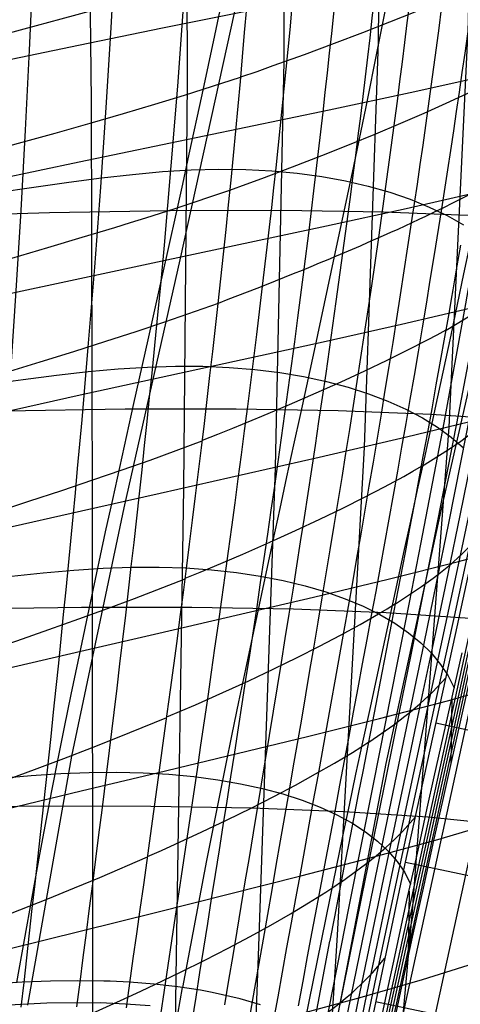
# Model space of a CAD drawing. Units: millimetres. Extents: x -316 to 2582, y -349 to 239.
# Drawn here: x 1970 to 1973, y -268 to -261 of the extents above; entities that cross this region are included whole.
import ezdxf

# ---------------------------------------------------------------- set-up
doc = ezdxf.new("R2010")
doc.units = ezdxf.units.MM
doc.header["$MEASUREMENT"] = 0
doc.layers.add('GEB-ART-NR', color=7, linetype='Continuous', lineweight=0)

# ---------------------------------------------------------------- blocks, each defined once
blk = doc.blocks.new('Block_175')
at = {"layer": 'GEB-ART-NR', "color": 9, "lineweight": 25, "true_color": 0xbebcba}
for p, q in [((1974.3527, -258.0283), (1974.3527, -258.0283)), ((1969.6307, -258.991), (1969.6307, -258.991)), ((1974.0198, -263.8752), (1974.0198, -263.8752)), ((1969.7329, -264.9006), (1969.7329, -264.9006))]:
    blk.add_line(p, q, dxfattribs=at)
for points in [[(1974.3527, -258.0283), (1973.8535, -258.1458), (1973.3109, -258.2649), (1972.7308, -258.3844), (1972.1241, -258.5046), (1970.8801, -258.7458), (1970.2547, -258.8681), (1969.6307, -258.991)], [(1973.7806, -258.1623), (1973.7029, -261.0947), (1973.5217, -264.017)], [(1973.1528, -258.2981), (1973.1032, -261.2339), (1972.9635, -264.1608)], [(1972.48, -258.4345), (1972.4527, -261.3744), (1972.3529, -264.3066)], [(1971.7787, -258.5718), (1971.7703, -261.5159), (1971.7082, -264.454)], [(1971.0636, -258.7102), (1971.0739, -261.6587), (1971.0475, -264.6027)], [(1969.6503, -259.836), (1970.268, -259.7123), (1970.8888, -259.5891), (1972.1262, -259.346), (1972.7295, -259.225), (1973.305, -259.1046), (1973.8414, -258.9848), (1974.3331, -258.8665)], [(1970.346, -258.8501), (1970.3785, -261.8028), (1970.387, -264.7519)], [(1969.6677, -260.6806), (1970.2787, -260.5562), (1970.8939, -260.432), (1972.1225, -260.1867), (1972.7211, -260.0647), (1973.2909, -259.9434), (1973.8203, -259.8228), (1974.3035, -259.7038)], [(1969.6831, -261.525), (1970.2869, -261.3996), (1970.8958, -261.2744), (1972.1133, -261.0268), (1972.706, -260.9036), (1973.2689, -260.7813), (1973.7903, -260.6598), (1974.2643, -260.5399)], [(1969.697, -262.3691), (1970.2932, -262.2428), (1970.8948, -262.1164), (1972.0988, -261.8663), (1972.6842, -261.7419), (1973.2392, -261.6184), (1973.7516, -261.4959), (1974.216, -261.3752)], [(1969.7097, -263.2131), (1970.2977, -263.0857), (1970.8913, -262.9581), (1972.0794, -262.7053), (1972.6561, -262.5795), (1973.2018, -262.4548), (1973.7045, -262.3312), (1974.1589, -262.2094)], [(1969.7215, -264.0569), (1970.3009, -263.9284), (1970.8857, -263.7996), (1972.0551, -263.5438), (1972.6219, -263.4165), (1973.1572, -263.2905), (1973.6491, -263.1658), (1974.0933, -263.0429)], [(1974.0198, -263.8752), (1973.585, -263.9996), (1973.1053, -264.1255), (1972.6587, -264.2348), (1972.0265, -264.3818), (1970.8782, -264.6408), (1970.3082, -264.7698), (1969.7329, -264.9006)]]:
    blk.add_lwpolyline(points, dxfattribs=at)
for points in [[(1974.0198, -263.8752), (1974.2059, -261.9311), (1974.317, -259.9809), (1974.3527, -258.0283)], [(1969.7329, -264.9006), (1969.7096, -262.9358), (1969.6755, -260.9657), (1969.6307, -258.991)]]:
    blk.add_open_spline(points, degree=3, dxfattribs=at)
blk = doc.blocks.new('Block_216')
at = {"layer": 'GEB-ART-NR', "color": 9, "lineweight": 25, "true_color": 0xbebcba}
for points in [[(1974.0198, -263.8752), (1973.585, -263.9996), (1973.1053, -264.1255), (1972.6587, -264.2348), (1972.0265, -264.3818), (1970.8782, -264.6408), (1970.3082, -264.7698), (1969.7329, -264.9006)], [(1972.9634, -264.1609), (1972.6961, -267.6878), (1972.3812, -271.2175)], [(1972.3529, -264.3067), (1972.1577, -267.8357), (1971.9326, -271.3675)], [(1971.708, -264.4541), (1971.5849, -267.9853), (1971.453, -271.5193)], [(1971.0474, -264.6027), (1970.9911, -268.1367), (1970.9446, -271.6734)], [(1970.3869, -264.7519), (1970.3883, -268.2896), (1970.4102, -271.83)], [(1969.7468, -265.9122), (1970.3051, -265.7817), (1970.8674, -265.6506), (1971.9866, -265.3904), (1972.5263, -265.2612), (1973.0338, -265.1333), (1973.4982, -265.0068), (1973.9192, -264.8816)], [(1969.7607, -266.9241), (1970.307, -266.7926), (1970.8556, -266.6606), (1971.942, -266.399), (1972.4638, -266.2693), (1972.9537, -266.1408), (1973.4021, -266.0135), (1973.8087, -265.8874)], [(1969.7753, -267.9362), (1970.3095, -267.8036), (1970.8434, -267.6706), (1971.8937, -267.4076), (1972.3957, -267.2772), (1972.8667, -267.1481), (1973.298, -267.0201), (1973.6901, -266.893)], [(1969.7913, -268.9486), (1970.3133, -268.8147), (1970.8319, -268.6807), (1971.8429, -268.4162), (1972.3235, -268.2853), (1972.7741, -268.1555), (1973.1878, -268.0267), (1973.5652, -267.8985)]]:
    blk.add_lwpolyline(points, dxfattribs=at)
blk = doc.blocks.new('Block_284')
at = {"layer": 'GEB-ART-NR', "color": 9, "lineweight": 25, "true_color": 0xbebcba}
for p, q in [((1973.7892, -256.8745), (1973.7892, -256.8745)), ((1971.7075, -257.5586), (1971.7075, -257.5586)), ((1973.1097, -262.4818), (1973.1097, -262.4818)), ((1971.2964, -263.2665), (1971.2964, -263.2665))]:
    blk.add_line(p, q, dxfattribs=at)
for points in [[(1973.7892, -256.8745), (1973.7094, -256.9077), (1973.6274, -256.9404), (1973.4566, -257.0048), (1973.2761, -257.0688), (1973.0853, -257.1332), (1972.8836, -257.199), (1972.6707, -257.2669), (1972.4463, -257.3372), (1972.3463, -257.3681), (1972.2107, -257.4097), (1971.9642, -257.4839), (1971.8371, -257.5213), (1971.7075, -257.5586)], [(1973.5554, -256.9682), (1973.5355, -257.2486), (1973.525, -257.3888), (1973.5142, -257.529), (1973.5031, -257.6691), (1973.4916, -257.8093), (1973.4798, -257.9495), (1973.4738, -258.0196), (1973.4677, -258.0897), (1973.4552, -258.2298), (1973.4424, -258.37), (1973.4292, -258.5102), (1973.4225, -258.5803), (1973.4157, -258.6503), (1973.4019, -258.7905), (1973.3877, -258.9307), (1973.3732, -259.0709), (1973.3584, -259.2111), (1973.3433, -259.3513), (1973.3278, -259.4915), (1973.312, -259.6317), (1973.2959, -259.772), (1973.2795, -259.9122), (1973.2627, -260.0525), (1973.2457, -260.1928), (1973.2283, -260.3331), (1973.2106, -260.4735), (1973.1926, -260.6139), (1973.1743, -260.7543), (1973.1557, -260.8947), (1973.1368, -261.0352), (1973.1176, -261.1757), (1973.0981, -261.3163), (1973.0783, -261.4569), (1973.0582, -261.5976), (1973.0378, -261.7383), (1973.0171, -261.879), (1972.9962, -262.0199), (1972.975, -262.1607), (1972.9535, -262.3017), (1972.91, -262.5823)], [(1973.3025, -257.0596), (1973.2841, -257.3408), (1973.2745, -257.4814), (1973.2645, -257.6219), (1973.2542, -257.7624), (1973.2435, -257.903), (1973.2326, -258.0435), (1973.2269, -258.1138), (1973.2212, -258.184), (1973.2096, -258.3245), (1973.1976, -258.465), (1973.1853, -258.6055), (1973.1791, -258.6757), (1973.1727, -258.746), (1973.1598, -258.8865), (1973.1465, -259.027), (1973.1329, -259.1675), (1973.119, -259.308), (1973.1047, -259.4485), (1973.0901, -259.589), (1973.0753, -259.7295), (1973.06, -259.87), (1973.0445, -260.0106), (1973.0287, -260.1511), (1973.0125, -260.2917), (1972.996, -260.4323), (1972.9793, -260.5729), (1972.9622, -260.7136), (1972.9448, -260.8542), (1972.9271, -260.9949), (1972.9091, -261.1357), (1972.8908, -261.2765), (1972.8722, -261.4173), (1972.8533, -261.5581), (1972.8341, -261.699), (1972.8147, -261.84), (1972.7949, -261.981), (1972.7749, -262.122), (1972.7546, -262.2631), (1972.7341, -262.4043), (1972.6926, -262.6837)], [(1973.0287, -257.1519), (1973.0121, -257.4337), (1973.0032, -257.5746), (1972.9941, -257.7155), (1972.9846, -257.8564), (1972.9749, -257.9972), (1972.9647, -258.1381), (1972.9596, -258.2085), (1972.9543, -258.2789), (1972.9436, -258.4198), (1972.9325, -258.5606), (1972.9211, -258.7015), (1972.9152, -258.7719), (1972.9093, -258.8423), (1972.8973, -258.9832), (1972.8849, -259.124), (1972.8722, -259.2648), (1972.8592, -259.4057), (1972.8459, -259.5466), (1972.8322, -259.6874), (1972.8182, -259.8283), (1972.8039, -259.9692), (1972.7893, -260.1101), (1972.7744, -260.2511), (1972.7592, -260.392), (1972.7436, -260.533), (1972.7278, -260.674), (1972.7116, -260.8151), (1972.6951, -260.9561), (1972.6784, -261.0972), (1972.6613, -261.2384), (1972.6439, -261.3795), (1972.6263, -261.5208), (1972.6083, -261.662), (1972.59, -261.8033), (1972.5715, -261.9447), (1972.5527, -262.0861), (1972.5336, -262.2276), (1972.5142, -262.3691), (1972.4946, -262.5107), (1972.4551, -262.7895)], [(1972.7325, -257.2474), (1972.7176, -257.5298), (1972.7096, -257.671), (1972.7013, -257.8122), (1972.6928, -257.9534), (1972.6838, -258.0947), (1972.6746, -258.2359), (1972.6699, -258.3065), (1972.6651, -258.3771), (1972.6552, -258.5183), (1972.645, -258.6595), (1972.6345, -258.8007), (1972.6292, -258.8713), (1972.6237, -258.9419), (1972.6126, -259.0831), (1972.6011, -259.2244), (1972.5894, -259.3656), (1972.5773, -259.5069), (1972.5649, -259.6481), (1972.5521, -259.7894), (1972.5391, -259.9307), (1972.5257, -260.0721), (1972.5121, -260.2134), (1972.4981, -260.3548), (1972.4838, -260.4962), (1972.4692, -260.6377), (1972.4543, -260.7791), (1972.4391, -260.9207), (1972.4236, -261.0622), (1972.4078, -261.2038), (1972.3917, -261.3454), (1972.3753, -261.4871), (1972.3586, -261.6288), (1972.3416, -261.7706), (1972.3243, -261.9124), (1972.3067, -262.0542), (1972.2889, -262.1962), (1972.2708, -262.3382), (1972.2524, -262.4802), (1972.2337, -262.6223), (1972.1963, -262.9014)], [(1972.4131, -257.3475), (1972.3999, -257.6306), (1972.3928, -257.7721), (1972.3854, -257.9137), (1972.3777, -258.0552), (1972.3697, -258.1967), (1972.3614, -258.3383), (1972.3571, -258.4091), (1972.3528, -258.4799), (1972.3438, -258.6214), (1972.3345, -258.763), (1972.325, -258.9046), (1972.3201, -258.9754), (1972.3151, -259.0462), (1972.3049, -259.1879), (1972.2944, -259.3295), (1972.2835, -259.4712), (1972.2724, -259.6128), (1972.2609, -259.7546), (1972.2492, -259.8963), (1972.2371, -260.038), (1972.2247, -260.1798), (1972.2121, -260.3216), (1972.1991, -260.4635), (1972.1858, -260.6054), (1972.1722, -260.7473), (1972.1583, -260.8892), (1972.1441, -261.0312), (1972.1296, -261.1733), (1972.1148, -261.3153), (1972.0997, -261.4575), (1972.0844, -261.5996), (1972.0687, -261.7419), (1972.0528, -261.8841), (1972.0366, -262.0265), (1972.0201, -262.1688), (1972.0033, -262.3113), (1971.9863, -262.4538), (1971.969, -262.5963), (1971.9514, -262.739), (1971.9161, -263.0193)], [(1972.0708, -257.4521), (1972.0594, -257.7358), (1972.0532, -257.8777), (1972.0467, -258.0196), (1972.0399, -258.1615), (1972.0329, -258.3034), (1972.0255, -258.4453), (1972.0217, -258.5162), (1972.0178, -258.5872), (1972.0098, -258.7291), (1972.0015, -258.8711), (1971.9928, -259.0131), (1971.9884, -259.0841), (1971.9839, -259.1551), (1971.9747, -259.2971), (1971.9652, -259.4391), (1971.9553, -259.5812), (1971.9452, -259.7233), (1971.9348, -259.8654), (1971.924, -260.0076), (1971.913, -260.1497), (1971.9017, -260.2919), (1971.89, -260.4342), (1971.8781, -260.5765), (1971.8659, -260.7188), (1971.8534, -260.8611), (1971.8405, -261.0035), (1971.8274, -261.1459), (1971.8141, -261.2884), (1971.8004, -261.4309), (1971.7864, -261.5735), (1971.7722, -261.7161), (1971.7577, -261.8588), (1971.7429, -262.0015), (1971.7279, -262.1442), (1971.7125, -262.2871), (1971.6969, -262.4299), (1971.6811, -262.5729), (1971.665, -262.7159), (1971.6486, -262.8589), (1971.6155, -263.1418)], [(1971.6767, -258.3714), (1971.8047, -258.3333), (1971.9299, -258.2952), (1972.1727, -258.2197), (1972.4048, -258.1458), (1972.6256, -258.0742), (1972.8351, -258.0051), (1973.0333, -257.9379), (1973.2207, -257.8721), (1973.398, -257.8068), (1973.5657, -257.7409), (1973.6462, -257.7074), (1973.7245, -257.6735)], [(1971.6367, -259.1845), (1971.7626, -259.1458), (1971.8858, -259.107), (1972.1247, -259.03), (1972.353, -258.9546), (1972.5702, -258.8816), (1972.776, -258.8109), (1972.9707, -258.7424), (1973.1546, -258.6752), (1973.3284, -258.6085), (1973.4928, -258.5413), (1973.5718, -258.5072), (1973.6484, -258.4727)], [(1971.5884, -259.998), (1971.7107, -259.9589), (1971.8317, -259.9194), (1972.0665, -259.8408), (1972.2909, -259.7639), (1972.5043, -259.6892), (1972.7065, -259.6169), (1972.8975, -259.5468), (1973.0778, -259.4783), (1973.248, -259.4103), (1973.409, -259.3419), (1973.4864, -259.3072), (1973.5611, -259.2724)], [(1971.5288, -260.8129), (1971.6492, -260.7731), (1971.768, -260.7328), (1971.9985, -260.6526), (1972.2188, -260.5739), (1972.4282, -260.4974), (1972.6266, -260.4234), (1972.8139, -260.3516), (1972.9905, -260.2815), (1973.1571, -260.2123), (1973.3146, -260.143), (1973.3901, -260.1079), (1973.4631, -260.0728)], [(1971.4599, -261.6292), (1971.5783, -261.5885), (1971.6948, -261.5474), (1971.9207, -261.4656), (1972.1367, -261.3851), (1972.3421, -261.3066), (1972.5366, -261.2306), (1972.7201, -261.1571), (1972.893, -261.0855), (1973.056, -261.0151), (1973.2098, -260.9449), (1973.2836, -260.9095), (1973.3547, -260.8742)], [(1971.3822, -262.447), (1971.4985, -262.4054), (1971.6125, -262.3636), (1971.8337, -262.2802), (1972.0451, -262.1978), (1972.2463, -262.1173), (1972.4368, -262.0393), (1972.6165, -261.9638), (1972.7858, -261.8906), (1972.9451, -261.819), (1973.0952, -261.7482), (1973.1672, -261.7126), (1973.2367, -261.6771)]]:
    blk.add_lwpolyline(points, dxfattribs=at)
for points in [[(1973.1097, -262.4818), (1973.4202, -260.6203), (1973.6469, -258.7495), (1973.7892, -256.8745)], [(1971.2964, -263.2665), (1971.5082, -261.3674), (1971.6453, -259.4634), (1971.7075, -257.5586)], [(1973.1097, -262.4818), (1972.6661, -262.713), (1972.0592, -262.9756), (1971.2964, -263.2665)]]:
    blk.add_open_spline(points, degree=3, dxfattribs=at)
blk = doc.blocks.new('Block_285')
at = {"layer": 'GEB-ART-NR', "color": 9, "lineweight": 25, "true_color": 0xbebcba}
for points in [[(1973.7041, -262.0988), (1973.5421, -262.9453), (1973.3693, -263.7996), (1973.1882, -264.6612), (1973.0952, -265.0947), (1973.001, -265.5301), (1972.9058, -265.9675), (1972.8099, -266.4071), (1972.6174, -267.2933), (1972.4264, -268.1886), (1972.2396, -269.0937), (1972.2395, -269.094)], [(1973.6311, -262.1574), (1973.4709, -263.006), (1973.3003, -263.8616), (1973.1216, -264.7238), (1973.0299, -265.1575), (1972.9369, -265.5932), (1972.8429, -266.0309), (1972.7483, -266.4706), (1972.5584, -267.3565), (1972.3699, -268.2514), (1972.1855, -269.1562), (1972.1854, -269.1567)], [(1973.5474, -262.2179), (1973.3893, -263.0689), (1973.2214, -263.9257), (1973.0456, -264.7887), (1972.9554, -265.2227), (1972.8639, -265.6586), (1972.7714, -266.0965), (1972.6782, -266.5362), (1972.4913, -267.4218), (1972.3057, -268.3162), (1972.1239, -269.2206), (1972.1239, -269.221)], [(1973.453, -262.2807), (1973.2978, -263.1331), (1973.1329, -263.9914), (1972.9603, -264.8557), (1972.8717, -265.2902), (1972.7819, -265.7263), (1972.6911, -266.164), (1972.5997, -266.6037), (1972.416, -267.489), (1972.2335, -268.3831), (1972.0547, -269.287), (1972.0547, -269.2871)], [(1973.3482, -262.3456), (1973.3482, -262.3461), (1973.1961, -263.2003), (1973.0346, -264.0598), (1972.8656, -264.9248), (1972.7789, -265.3595), (1972.6909, -265.7957), (1972.602, -266.2335), (1972.5123, -266.6731), (1972.3321, -267.5583), (1972.153, -268.4519), (1971.9776, -269.3552)], [(1972.2864, -269.0327), (1972.646, -267.3302), (1973.012, -265.661), (1973.3722, -263.9945), (1973.5425, -263.1718), (1973.6243, -262.7629), (1973.6643, -262.5591), (1973.7036, -262.3556)], [(1973.2336, -262.4127), (1973.2335, -262.4133), (1973.0847, -263.2695), (1972.927, -264.13), (1972.762, -264.9955), (1972.6772, -265.4303), (1972.5911, -265.8667), (1972.5041, -266.3047), (1972.4163, -266.7443), (1972.2399, -267.6293), (1972.0644, -268.5227), (1971.8924, -269.4255)], [(1972.0019, -268.4158), (1972.0361, -268.2369), (1972.0704, -268.0583), (1972.1049, -267.88), (1972.106, -267.8742), (1972.1394, -267.702), (1972.1739, -267.5244), (1972.2085, -267.347), (1972.243, -267.17), (1972.2775, -266.9933), (1972.312, -266.8169), (1972.3463, -266.6408), (1972.3806, -266.465), (1972.4148, -266.2894), (1972.4488, -266.1141), (1972.4827, -265.939), (1972.5165, -265.7642), (1972.5501, -265.5897), (1972.5835, -265.4154), (1972.6167, -265.2413), (1972.6496, -265.0674), (1972.6824, -264.8937), (1972.7149, -264.7203), (1972.7471, -264.5471), (1972.7791, -264.374), (1972.8107, -264.2012), (1972.8421, -264.0285), (1972.8576, -263.9425), (1972.8732, -263.856), (1972.904, -263.6837), (1972.9345, -263.5115), (1972.9601, -263.3658), (1972.9648, -263.3394), (1972.9828, -263.2359), (1972.9945, -263.1675), (1973.014, -263.0538), (1973.0239, -262.9959), (1973.0492, -262.8461)], [(1972.9434, -263.4605), (1973.1473, -263.338), (1973.2385, -263.2784), (1973.2813, -263.2494), (1973.3221, -263.221), (1973.3609, -263.1931), (1973.3979, -263.1653), (1973.4662, -263.1106), (1973.5749, -263.0111)], [(1972.7655, -264.4469), (1972.9617, -264.3225), (1973.0493, -264.2619), (1973.0904, -264.2323), (1973.1297, -264.2031), (1973.1671, -264.1744), (1973.2026, -264.146), (1973.2683, -264.0902), (1973.3736, -263.9881)], [(1972.5788, -265.4396), (1972.767, -265.3141), (1972.8508, -265.2531), (1972.8902, -265.2231), (1972.9278, -265.1934), (1972.9636, -265.1641), (1972.9977, -265.1352), (1973.0605, -265.0789), (1973.162, -264.9748)], [(1972.3855, -266.4398), (1972.5658, -266.3137), (1972.6459, -266.2524), (1972.6835, -266.2223), (1972.7193, -266.1926), (1972.7534, -266.1632), (1972.7859, -266.1342), (1972.846, -266.0774), (1972.9436, -265.972)], [(1972.1885, -267.4488), (1972.3611, -267.3226), (1972.4377, -267.2615), (1972.4735, -267.2314), (1972.5076, -267.2018), (1972.5401, -267.1726), (1972.5711, -267.1437), (1972.6283, -267.087), (1972.7221, -266.9807)], [(1971.9918, -268.4682), (1972.1569, -268.3423), (1972.2299, -268.2815), (1972.264, -268.2517), (1972.2966, -268.2222), (1972.3275, -268.1931), (1972.357, -268.1645), (1972.4114, -268.1083), (1972.5016, -268.0013)]]:
    blk.add_lwpolyline(points, dxfattribs=at)
blk = doc.blocks.new('Block_286')
at = {"layer": 'GEB-ART-NR', "color": 9, "lineweight": 25, "true_color": 0xbebcba}
for p, q in [((1974.418, -266.6375), (1972.8708, -266.303)), ((1974.1944, -267.6404), (1972.6506, -267.3089)), ((1973.9759, -268.6411), (1972.4345, -268.3184))]:
    blk.add_line(p, q, dxfattribs=at)
for points in [[(1972.2864, -269.0327), (1972.646, -267.3302), (1973.012, -265.661), (1973.3722, -263.9945), (1973.5425, -263.1718), (1973.6243, -262.7629), (1973.6643, -262.5591), (1973.7036, -262.3556)], [(1972.424, -269.3687), (1973.1912, -265.8473), (1973.5752, -264.1078), (1973.9282, -262.3967)], [(1972.6478, -269.4136), (1973.4144, -265.8954), (1973.7988, -264.1537), (1974.1527, -262.4379)]]:
    blk.add_lwpolyline(points, dxfattribs=at)
blk = doc.blocks.new('Block_321')
at = {"layer": 'GEB-ART-NR', "color": 9, "lineweight": 25, "true_color": 0xbebcba}
for p, q in [((1971.7075, -257.5586), (1971.7075, -257.5586)), ((1967.2668, -258.6421), (1967.2668, -258.6421)), ((1971.2964, -263.2665), (1971.2964, -263.2665)), ((1967.2361, -264.5323), (1967.2361, -264.5323))]:
    blk.add_line(p, q, dxfattribs=at)
for points in [[(1971.7075, -257.5586), (1971.5411, -257.605), (1971.5029, -257.6154), (1971.2927, -257.6712), (1971.2653, -257.6783), (1971.0403, -257.7354), (1971.0318, -257.7375), (1970.9113, -257.7674), (1970.8078, -257.7926), (1970.788, -257.7975), (1970.5324, -257.8587), (1970.2655, -257.9217), (1969.9883, -257.9866), (1969.7015, -258.0535), (1969.5558, -258.0875), (1969.4081, -258.1221), (1969.2775, -258.1528), (1969.1078, -258.1928), (1968.8762, -258.2478), (1968.8021, -258.2654), (1968.6514, -258.3015), (1968.4921, -258.34), (1968.4678, -258.3459), (1968.1818, -258.4156), (1968.1508, -258.4233), (1967.9927, -258.4622), (1967.9039, -258.4842), (1967.8721, -258.492), (1967.8419, -258.4995), (1967.8354, -258.5011), (1967.5573, -258.5701), (1967.5239, -258.5784), (1967.2668, -258.6421)], [(1971.2014, -257.6947), (1971.1864, -258.2652), (1971.1668, -258.8359), (1971.1428, -259.4071), (1971.1142, -259.9786), (1971.0812, -260.5507), (1971.0438, -261.1234), (1971.002, -261.6968), (1970.956, -262.2711), (1970.9059, -262.8462), (1970.8794, -263.1341), (1970.8519, -263.4223)], [(1970.6472, -257.8314), (1970.6364, -258.4038), (1970.6215, -258.9766), (1970.6024, -259.5499), (1970.5792, -260.1238), (1970.5518, -260.6983), (1970.5204, -261.2735), (1970.4851, -261.8496), (1970.4458, -262.4265), (1970.4028, -263.0045), (1970.38, -263.2939), (1970.3562, -263.5836)], [(1970.0346, -257.9758), (1970.0266, -258.5506), (1970.0149, -259.126), (1969.9996, -259.7021), (1969.9807, -260.2788), (1969.9583, -260.8563), (1969.9324, -261.4346), (1969.9032, -262.0139), (1969.8706, -262.5942), (1969.8349, -263.1756), (1969.816, -263.4667), (1969.7963, -263.7581)], [(1969.3722, -258.1306), (1969.3658, -258.7082), (1969.3565, -259.2865), (1969.3442, -259.8655), (1969.329, -260.4454), (1969.3111, -261.0261), (1969.2903, -261.6078), (1969.267, -262.1905), (1969.2412, -262.7743), (1969.213, -263.3592), (1969.198, -263.6521), (1969.1826, -263.9454)], [(1968.6744, -258.296), (1968.6696, -258.8765), (1968.6625, -259.4577), (1968.6531, -260.0398), (1968.6416, -260.6227), (1968.628, -261.2066), (1968.6124, -261.7915), (1968.5951, -262.3774), (1968.5761, -262.9644), (1968.5555, -263.5526), (1968.5448, -263.8471), (1968.5337, -264.142)], [(1967.2683, -259.4783), (1967.8687, -259.3257), (1968.1765, -259.2478), (1968.4859, -259.1702), (1968.7941, -259.0941), (1969.0987, -259.0197), (1969.398, -258.9473), (1969.5452, -258.9118), (1969.6903, -258.8768), (1969.9759, -258.8082), (1970.2516, -258.7417), (1970.5167, -258.6771), (1970.77, -258.6145), (1970.892, -258.5837), (1971.0112, -258.5533), (1971.2416, -258.4929), (1971.6771, -258.3712)], [(1967.9626, -258.4697), (1967.9602, -259.0528), (1967.956, -259.6367), (1967.9502, -260.2215), (1967.9428, -260.8071), (1967.9341, -261.3937), (1967.9241, -261.9812), (1967.913, -262.5697), (1967.901, -263.1593), (1967.8881, -263.7499), (1967.8815, -264.0456), (1967.8747, -264.3416)], [(1967.2671, -260.3162), (1967.8619, -260.1611), (1968.1674, -260.0816), (1968.4748, -260.0024), (1968.7811, -259.9244), (1969.0841, -259.8482), (1969.3818, -259.7738), (1969.5281, -259.7374), (1969.6725, -259.7016), (1969.9562, -259.6311), (1970.2299, -259.5628), (1970.4926, -259.4966), (1970.7433, -259.4324), (1970.8639, -259.401), (1970.9815, -259.3699), (1971.2086, -259.3083), (1971.6368, -259.1844)], [(1967.2638, -261.1557), (1967.8522, -260.9982), (1968.1548, -260.9172), (1968.4595, -260.8363), (1968.7634, -260.7565), (1969.0641, -260.6784), (1969.3596, -260.602), (1969.5048, -260.5646), (1969.6479, -260.5278), (1969.9292, -260.4554), (1970.2004, -260.3852), (1970.4604, -260.3172), (1970.708, -260.2514), (1970.8269, -260.2192), (1970.9428, -260.1875), (1971.1663, -260.1245), (1971.5868, -259.9984)], [(1967.2586, -261.997), (1967.8398, -261.8373), (1968.139, -261.7548), (1968.4405, -261.6722), (1968.7414, -261.5906), (1969.039, -261.5105), (1969.3315, -261.4321), (1969.4753, -261.3937), (1969.617, -261.3558), (1969.8953, -261.2813), (1970.1633, -261.2091), (1970.4199, -261.1393), (1970.6641, -261.0717), (1970.7812, -261.0387), (1970.8952, -261.0062), (1971.1149, -260.9419), (1971.5273, -260.8134)], [(1967.2519, -262.8402), (1967.8252, -262.6783), (1968.1205, -262.5944), (1968.4181, -262.5102), (1968.7152, -262.4268), (1969.0092, -262.3446), (1969.298, -262.2642), (1969.4399, -262.2247), (1969.5798, -262.1857), (1969.8544, -262.1091), (1970.1187, -262.0349), (1970.3715, -261.963), (1970.6118, -261.8936), (1970.7269, -261.8598), (1970.8389, -261.8264), (1971.0545, -261.7606), (1971.4588, -261.6295)], [(1967.2443, -263.6853), (1967.8089, -263.5215), (1968.0997, -263.4363), (1968.3928, -263.3505), (1968.6854, -263.2652), (1968.9749, -263.1811), (1969.2594, -263.0985), (1969.3991, -263.0579), (1969.5368, -263.0179), (1969.807, -262.939), (1970.0669, -262.8626), (1970.3154, -262.7887), (1970.5514, -262.7173), (1970.6644, -262.6825), (1970.7742, -262.6483), (1970.9855, -262.581), (1971.3816, -262.4472)], [(1971.2964, -263.2665), (1970.9084, -263.4033), (1970.7015, -263.4723), (1970.4833, -263.5431), (1970.2521, -263.6165), (1970.0085, -263.6926), (1969.7901, -263.76), (1969.7535, -263.7713), (1969.4884, -263.8524), (1969.216, -263.9352), (1968.9367, -264.0199), (1968.6524, -264.106), (1968.365, -264.1931), (1968.0771, -264.2804), (1967.8617, -264.3455), (1967.7913, -264.3668), (1967.2361, -264.5323)]]:
    blk.add_lwpolyline(points, dxfattribs=at)
for points in [[(1971.2964, -263.2665), (1971.5082, -261.3674), (1971.6453, -259.4634), (1971.7075, -257.5586)], [(1967.2361, -264.5323), (1967.2592, -262.5719), (1967.2695, -260.6084), (1967.2668, -258.6421)]]:
    blk.add_open_spline(points, degree=3, dxfattribs=at)
blk = doc.blocks.new('Block_322')
at = {"layer": 'GEB-ART-NR', "color": 9, "lineweight": 25, "true_color": 0xbebcba}
blk.add_line((1971.2964, -263.2665), (1971.2964, -263.2665), dxfattribs=at)
for points in [[(1972.0019, -268.4158), (1972.0361, -268.2369), (1972.0704, -268.0583), (1972.1049, -267.88), (1972.106, -267.8742), (1972.1394, -267.702), (1972.1739, -267.5244), (1972.2085, -267.347), (1972.243, -267.17), (1972.2775, -266.9933), (1972.312, -266.8169), (1972.3463, -266.6408), (1972.3806, -266.465), (1972.4148, -266.2894), (1972.4488, -266.1141), (1972.4827, -265.939), (1972.5165, -265.7642), (1972.5501, -265.5897), (1972.5835, -265.4154), (1972.6167, -265.2413), (1972.6496, -265.0674), (1972.6824, -264.8937), (1972.7149, -264.7203), (1972.7471, -264.5471), (1972.7791, -264.374), (1972.8107, -264.2012), (1972.8421, -264.0285), (1972.8576, -263.9425), (1972.8732, -263.856), (1972.904, -263.6837), (1972.9345, -263.5115), (1972.9601, -263.3658), (1972.9648, -263.3394), (1972.9828, -263.2359), (1972.9945, -263.1675), (1973.014, -263.0538), (1973.0239, -262.9959), (1973.0492, -262.8461)], [(1972.9099, -262.5825), (1972.8551, -262.9273), (1972.8272, -263.0993), (1972.7989, -263.2714), (1972.7703, -263.4437), (1972.7413, -263.616), (1972.7121, -263.7886), (1972.6824, -263.9613), (1972.6525, -264.1341), (1972.6223, -264.3071), (1972.5918, -264.4803), (1972.561, -264.6537), (1972.5299, -264.8272), (1972.4986, -265.0009), (1972.467, -265.1749), (1972.4352, -265.349), (1972.4032, -265.5233), (1972.371, -265.6979), (1972.3385, -265.8727), (1972.306, -266.0477), (1972.2732, -266.2229), (1972.2404, -266.3984), (1972.2074, -266.5742), (1972.1743, -266.7502), (1972.1411, -266.9264), (1972.1078, -267.103), (1972.0745, -267.2798), (1972.0411, -267.4569), (1972.0077, -267.6344), (1971.9743, -267.8121), (1971.9409, -267.9902), (1971.9076, -268.1686), (1971.8743, -268.3473)], [(1972.6925, -262.6844), (1972.6396, -263.0314), (1972.6128, -263.2038), (1972.5857, -263.3764), (1972.5582, -263.5491), (1972.5303, -263.7219), (1972.5022, -263.8948), (1972.4737, -264.0679), (1972.4449, -264.2412), (1972.4158, -264.4146), (1972.3865, -264.5881), (1972.3568, -264.7619), (1972.3269, -264.9358), (1972.2968, -265.1099), (1972.2664, -265.2841), (1972.2358, -265.4586), (1972.2049, -265.6332), (1972.1739, -265.8081), (1972.1427, -265.9832), (1972.1113, -266.1584), (1972.0798, -266.334), (1972.0481, -266.5097), (1972.0163, -266.6857), (1971.9844, -266.8619), (1971.9524, -267.0384), (1971.9203, -267.2152), (1971.8882, -267.3922), (1971.856, -267.5696), (1971.8238, -267.7472), (1971.7916, -267.9251), (1971.7595, -268.1033), (1971.7273, -268.2818), (1971.6952, -268.4607)], [(1972.455, -262.7907), (1972.4043, -263.1394), (1972.3786, -263.3123), (1972.3526, -263.4852), (1972.3263, -263.6583), (1972.2996, -263.8316), (1972.2727, -264.0049), (1972.2454, -264.1784), (1972.2178, -264.352), (1972.1899, -264.5258), (1972.1618, -264.6997), (1972.1334, -264.8738), (1972.1047, -265.048), (1972.0758, -265.2224), (1972.0467, -265.397), (1972.0173, -265.5718), (1971.9877, -265.7467), (1971.958, -265.9219), (1971.928, -266.0972), (1971.8979, -266.2728), (1971.8676, -266.4486), (1971.8372, -266.6246), (1971.8067, -266.8008), (1971.7761, -266.9773), (1971.7454, -267.154), (1971.7146, -267.3309), (1971.6837, -267.5082), (1971.6528, -267.6857), (1971.6219, -267.8634), (1971.591, -268.0415), (1971.5601, -268.2199), (1971.5292, -268.3985)], [(1972.1961, -262.9031), (1972.1479, -263.2527), (1972.1235, -263.4259), (1972.0988, -263.5992), (1972.0738, -263.7727), (1972.0484, -263.9462), (1972.0228, -264.1199), (1971.9968, -264.2936), (1971.9705, -264.4676), (1971.944, -264.6416), (1971.9172, -264.8158), (1971.8901, -264.9902), (1971.8628, -265.1647), (1971.8352, -265.3394), (1971.8074, -265.5142), (1971.7794, -265.6892), (1971.7512, -265.8644), (1971.7228, -266.0398), (1971.6942, -266.2154), (1971.6654, -266.3912), (1971.6365, -266.5672), (1971.6075, -266.7434), (1971.5783, -266.9198), (1971.549, -267.0964), (1971.5197, -267.2733), (1971.4902, -267.4504), (1971.4608, -267.6278), (1971.4312, -267.8055), (1971.4017, -267.9833), (1971.3721, -268.1615), (1971.3425, -268.34)], [(1971.916, -263.0211), (1971.8706, -263.3709), (1971.8477, -263.5444), (1971.8244, -263.7179), (1971.8007, -263.8915), (1971.7768, -264.0653), (1971.7526, -264.2392), (1971.728, -264.4132), (1971.7032, -264.5874), (1971.6781, -264.7617), (1971.6527, -264.9361), (1971.6271, -265.1107), (1971.6012, -265.2854), (1971.5751, -265.4603), (1971.5487, -265.6353), (1971.5222, -265.8105), (1971.4954, -265.9859), (1971.4685, -266.1615), (1971.4413, -266.3373), (1971.414, -266.5132), (1971.3866, -266.6894), (1971.359, -266.8657), (1971.3313, -267.0423), (1971.3034, -267.2191), (1971.2755, -267.3961), (1971.2475, -267.5733), (1971.2194, -267.7508), (1971.1913, -267.9286), (1971.1632, -268.1066), (1971.135, -268.2848), (1971.1069, -268.4633)], [(1971.6155, -263.1431), (1971.5733, -263.4922), (1971.5519, -263.6658), (1971.5301, -263.8396), (1971.5081, -264.0134), (1971.4856, -264.1874), (1971.4629, -264.3615), (1971.4399, -264.5357), (1971.4166, -264.7101), (1971.3931, -264.8846), (1971.3692, -265.0592), (1971.3451, -265.234), (1971.3208, -265.4089), (1971.2962, -265.584), (1971.2714, -265.7592), (1971.2463, -265.9346), (1971.2211, -266.1102), (1971.1957, -266.2859), (1971.17, -266.4619), (1971.1443, -266.638), (1971.1183, -266.8143), (1971.0922, -266.9908), (1971.066, -267.1675), (1971.0397, -267.3445), (1971.0133, -267.5216), (1970.9868, -267.699), (1970.9602, -267.8766), (1970.9335, -268.0545), (1970.9069, -268.2326), (1970.8802, -268.4109)], [(1970.6335, -268.3609), (1970.6586, -268.1827), (1970.6838, -268.0046), (1970.7088, -267.8268), (1970.7338, -267.6493), (1970.7587, -267.4719), (1970.7834, -267.2948), (1970.8081, -267.1178), (1970.8326, -266.9411), (1970.857, -266.7646), (1970.8812, -266.5882), (1970.9053, -266.412), (1970.9291, -266.236), (1970.9528, -266.0602), (1970.9763, -265.8845), (1970.9995, -265.709), (1971.0225, -265.5337), (1971.0453, -265.3585), (1971.0678, -265.1835), (1971.0901, -265.0086), (1971.1121, -264.8338), (1971.1338, -264.6592), (1971.1552, -264.4847), (1971.1763, -264.3103), (1971.1971, -264.136), (1971.2176, -263.9619), (1971.2378, -263.7879), (1971.2577, -263.614), (1971.2964, -263.2665)], [(1971.1829, -264.2551), (1971.2935, -264.2121), (1971.4019, -264.1691), (1971.6119, -264.0832), (1971.8127, -263.9981), (1972.0038, -263.9146), (1972.185, -263.8333), (1972.356, -263.7543), (1972.517, -263.6778), (1972.6683, -263.6034), (1972.8104, -263.5301), (1972.8783, -263.4935), (1972.9441, -263.457)], [(1971.0588, -265.254), (1971.1662, -265.2103), (1971.2713, -265.1668), (1971.4751, -265.08), (1971.6698, -264.9942), (1971.8552, -264.9098), (1972.0309, -264.8274), (1972.1969, -264.7471), (1972.3531, -264.6691), (1972.4997, -264.593), (1972.6373, -264.5182), (1972.7029, -264.4809), (1972.7662, -264.4438)], [(1970.9262, -266.2577), (1971.0304, -266.2134), (1971.1324, -266.1693), (1971.33, -266.0817), (1971.5186, -265.9951), (1971.6982, -265.91), (1971.8684, -265.8266), (1972.0291, -265.7452), (1972.1803, -265.6659), (1972.3222, -265.5884), (1972.4551, -265.5122), (1972.5184, -265.4744), (1972.5794, -265.4368)], [(1970.7873, -267.267), (1970.8884, -267.2222), (1970.9873, -267.1777), (1971.1786, -267.0893), (1971.3613, -267.0021), (1971.535, -266.9162), (1971.6997, -266.8321), (1971.855, -266.7497), (1972.0012, -266.6693), (1972.1383, -266.5907), (1972.2665, -266.5136), (1972.3274, -266.4753), (1972.386, -266.4374)], [(1970.6445, -268.2829), (1970.7424, -268.2377), (1970.8382, -268.1928), (1971.0236, -268.1039), (1971.2003, -268.0162), (1971.3683, -267.9299), (1971.5274, -267.8451), (1971.6774, -267.7621), (1971.8185, -267.6809), (1971.9507, -267.6014), (1972.0742, -267.5235), (1972.1328, -267.4849), (1972.189, -267.4468)]]:
    blk.add_lwpolyline(points, dxfattribs=at)
blk.add_open_spline([(1973.1097, -262.4818), (1972.6661, -262.713), (1972.0592, -262.9756), (1971.2964, -263.2665)], degree=3, dxfattribs=at)
blk = doc.blocks.new('Block_364')
at = {"layer": 'GEB-ART-NR', "color": 9, "lineweight": 25, "true_color": 0xbebcba}
blk.add_line((1971.2964, -263.2665), (1971.2964, -263.2665), dxfattribs=at)
for points in [[(1971.2964, -263.2665), (1970.9084, -263.4033), (1970.7015, -263.4723), (1970.4833, -263.5431), (1970.2521, -263.6165), (1970.0085, -263.6926), (1969.7901, -263.76), (1969.7535, -263.7713), (1969.4884, -263.8524), (1969.216, -263.9352), (1968.9367, -264.0199), (1968.6524, -264.106), (1968.365, -264.1931), (1968.0771, -264.2804), (1967.8617, -264.3455), (1967.7913, -264.3668), (1967.2361, -264.5323)], [(1970.6335, -268.3609), (1970.6586, -268.1827), (1970.6838, -268.0046), (1970.7088, -267.8268), (1970.7338, -267.6493), (1970.7587, -267.4719), (1970.7834, -267.2948), (1970.8081, -267.1178), (1970.8326, -266.9411), (1970.857, -266.7646), (1970.8812, -266.5882), (1970.9053, -266.412), (1970.9291, -266.236), (1970.9528, -266.0602), (1970.9763, -265.8845), (1970.9995, -265.709), (1971.0225, -265.5337), (1971.0453, -265.3585), (1971.0678, -265.1835), (1971.0901, -265.0086), (1971.1121, -264.8338), (1971.1338, -264.6592), (1971.1552, -264.4847), (1971.1763, -264.3103), (1971.1971, -264.136), (1971.2176, -263.9619), (1971.2378, -263.7879), (1971.2577, -263.614), (1971.2964, -263.2665)], [(1970.8516, -263.4224), (1970.8172, -263.7711), (1970.7995, -263.9455), (1970.7814, -264.1202), (1970.7631, -264.2949), (1970.7444, -264.4697), (1970.7254, -264.6446), (1970.7062, -264.8197), (1970.6866, -264.995), (1970.6668, -265.1703), (1970.6467, -265.3457), (1970.6263, -265.5214), (1970.6057, -265.6972), (1970.5849, -265.8731), (1970.5639, -266.0491), (1970.5426, -266.2254), (1970.4554, -266.9319), (1970.4332, -267.109), (1970.4109, -267.2862), (1970.3884, -267.4636), (1970.3658, -267.6413), (1970.343, -267.8192), (1970.3202, -267.9972), (1970.2973, -268.1754), (1970.2743, -268.3539)], [(1970.356, -263.5837), (1970.3262, -263.9338), (1970.3108, -264.1091), (1970.2952, -264.2844), (1970.2792, -264.4599), (1970.263, -264.6355), (1970.2465, -264.8112), (1970.2297, -264.987), (1970.2127, -265.163), (1970.1954, -265.3391), (1970.1778, -265.5154), (1970.1601, -265.6918), (1970.1421, -265.8682), (1970.1238, -266.0449), (1970.1054, -266.2218), (1970.0868, -266.3987), (1970.0105, -267.1082), (1969.991, -267.286), (1969.9714, -267.464), (1969.9516, -267.6421), (1969.9318, -267.8204), (1969.9119, -267.9989), (1969.8918, -268.1777), (1969.8716, -268.3566)], [(1967.2262, -265.551), (1967.7693, -265.3841), (1968.0482, -265.2968), (1968.3291, -265.2083), (1968.6093, -265.1199), (1968.8863, -265.0322), (1969.1583, -264.9457), (1969.4235, -264.861), (1969.6815, -264.7779), (1969.9296, -264.6972), (1970.1666, -264.619), (1970.3915, -264.5436), (1970.6037, -264.4709), (1970.8049, -264.4002), (1971.1823, -264.2605)], [(1967.2169, -266.5725), (1967.747, -266.4047), (1968.0185, -266.3167), (1968.2914, -266.2273), (1968.5633, -266.1377), (1968.8319, -266.0485), (1969.0956, -265.9603), (1969.3524, -265.8737), (1969.6024, -265.7886), (1969.8427, -265.7058), (1970.0723, -265.6256), (1970.2903, -265.5481), (1970.4963, -265.4735), (1970.6916, -265.401), (1971.0582, -265.2585)], [(1967.2089, -267.5968), (1967.7254, -267.4285), (1967.9888, -267.3401), (1968.2529, -267.25), (1968.5156, -267.1594), (1968.7748, -267.0689), (1969.029, -266.9791), (1969.2765, -266.8908), (1969.5174, -266.8038), (1969.7491, -266.719), (1969.9707, -266.6367), (1970.1813, -266.5573), (1970.3806, -266.4808), (1970.5699, -266.4065), (1970.9257, -266.2612)], [(1967.2032, -268.6239), (1967.7056, -268.4556), (1967.9602, -268.3671), (1968.2148, -268.2766), (1968.4673, -268.1853), (1968.7162, -268.0937), (1968.9599, -268.0027), (1969.1972, -267.9127), (1969.4281, -267.8239), (1969.6504, -267.7373), (1969.8634, -267.6532), (1970.0663, -267.5717), (1970.2587, -267.4933), (1970.4419, -267.4174), (1970.787, -267.2696)], [(1967.2003, -269.6536), (1967.6882, -269.4858), (1967.9337, -269.3975), (1968.1782, -269.3071), (1968.42, -269.2153), (1968.6577, -269.1231), (1968.8901, -269.031), (1969.1163, -268.9398), (1969.3366, -268.8496), (1969.5489, -268.7613), (1969.7527, -268.6753), (1969.9474, -268.5922), (1970.1327, -268.5122), (1970.3098, -268.4348), (1970.6443, -268.2846)]]:
    blk.add_lwpolyline(points, dxfattribs=at)
blk = doc.blocks.new('Block_977')
at = {"layer": 'GEB-ART-NR', "color": 9, "lineweight": 25, "true_color": 0xbebcba}
for p, q in [((1972.986, -266.1247), (1972.9782, -266.5955)), ((1972.6761, -267.5179), (1972.6702, -267.9859))]:
    blk.add_line(p, q, dxfattribs=at)
for points in [[(1971.3585, -260.9034), (1971.2698, -261.3299), (1971.1788, -261.7582), (1971.0856, -262.1886), (1971.0382, -262.4047), (1970.9902, -262.6215), (1970.94, -262.8479), (1970.8895, -263.075), (1970.7879, -263.5313), (1970.6859, -263.9903), (1970.6347, -264.221), (1970.5835, -264.4524), (1970.5324, -264.6846), (1970.4816, -264.9176), (1970.381, -265.3861), (1970.2818, -265.8575), (1970.233, -266.0944), (1970.1846, -266.3319), (1970.1387, -266.5609), (1970.0935, -266.7908), (1970.0054, -267.2522), (1969.8393, -268.1789)], [(1972.5326, -260.9969), (1972.4491, -261.4206), (1972.363, -261.8461), (1972.2746, -262.2736), (1972.2295, -262.4882), (1972.1839, -262.7035), (1972.136, -262.9282), (1972.0877, -263.1536), (1971.99, -263.6064), (1971.8913, -264.0619), (1971.8416, -264.2907), (1971.7918, -264.5201), (1971.7419, -264.7502), (1971.692, -264.9812), (1971.5924, -265.4455), (1971.4935, -265.9128), (1971.4445, -266.1475), (1971.3957, -266.3828), (1971.3492, -266.6096), (1971.3031, -266.8373), (1971.2123, -267.2946), (1971.038, -268.2135)], [(1971.4151, -261.1556), (1971.0206, -262.9523), (1970.6153, -264.7453), (1970.2363, -266.5404), (1969.9187, -268.3412)], [(1973.7021, -261.204), (1973.308, -263.0027), (1972.8991, -264.7976), (1972.5075, -266.5938), (1972.164, -268.3946)], [(1973.4079, -261.3663), (1973.3275, -261.7852), (1973.2443, -262.2056), (1973.1586, -262.6277), (1973.1149, -262.8396), (1973.0707, -263.0522), (1973.0241, -263.274), (1972.977, -263.4962), (1972.8815, -263.9421), (1972.7845, -264.3904), (1972.7356, -264.6156), (1972.6864, -264.8415), (1972.6371, -265.0681), (1972.5877, -265.2952), (1972.4884, -265.7511), (1972.3892, -266.2097), (1972.3397, -266.4403), (1972.2903, -266.6718), (1972.243, -266.8949), (1972.196, -267.1185), (1972.1027, -267.5672), (1971.921, -268.4701)], [(1972.446, -268.5857), (1972.5235, -268.2202), (1972.5655, -268.0245), (1972.6613, -267.5832), (1972.7095, -267.3636), (1972.7577, -267.1447), (1972.808, -266.9177), (1972.8584, -266.6915), (1972.9589, -266.2412), (1973.0591, -265.7938)], [(1973.8766, -262.0391), (1973.1403, -265.5229), (1972.3772, -269.0066)], [(1973.8763, -262.1375), (1973.1387, -265.6175), (1972.3767, -269.1002)], [(1973.8759, -262.2359), (1973.137, -265.7122), (1972.3762, -269.1938)], [(1969.6961, -262.4644), (1969.9651, -262.4253), (1970.2171, -262.3899), (1970.4541, -262.359), (1970.6788, -262.3335), (1970.8938, -262.314), (1971.1012, -262.3013), (1971.3017, -262.2959), (1971.496, -262.2979), (1971.685, -262.3074), (1971.8687, -262.3245), (1972.0463, -262.3489), (1972.2173, -262.3804), (1972.381, -262.4184), (1972.5367, -262.4629), (1972.6839, -262.5134), (1972.822, -262.5697), (1972.9506, -262.6313), (1973.0692, -262.6979)], [(1973.8755, -262.3343), (1973.1354, -265.8069), (1972.3757, -269.2874)], [(1973.8751, -262.4322), (1973.8067, -262.7786), (1973.7423, -263.0983), (1973.6818, -263.3928), (1973.6251, -263.6636), (1973.5722, -263.9122), (1973.5231, -264.1399), (1973.4361, -264.5391), (1973.3652, -264.8619), (1973.3049, -265.1343), (1973.2533, -265.3666), (1973.2081, -265.5692), (1973.128, -265.9271), (1973.0552, -266.2504), (1973.0141, -266.4326), (1972.9678, -266.6386), (1972.9147, -266.8759), (1972.8534, -267.152), (1972.7822, -267.4746), (1972.6996, -267.8511), (1972.6295, -268.1733), (1972.552, -268.5334), (1972.4673, -268.9349), (1972.3752, -269.381)], [(1969.1423, -262.6372), (1970.079, -262.6097), (1970.9504, -262.5946), (1971.755, -262.5925), (1972.4923, -262.6041), (1973.1624, -262.6301)], [(1969.6327, -263.851), (1969.8876, -263.8161), (1970.1281, -263.7854), (1970.3564, -263.7598), (1970.5748, -263.7401), (1970.7853, -263.727), (1970.9886, -263.7207), (1971.1855, -263.7214), (1971.3766, -263.7293), (1971.5621, -263.7446), (1971.7414, -263.767), (1971.9138, -263.7961), (1972.0789, -263.8315), (1972.2359, -263.8732), (1972.3843, -263.9208), (1972.5236, -263.9739), (1972.6533, -264.0322), (1972.7729, -264.0952), (1972.8822, -264.1629), (1972.981, -264.2352), (1973.0691, -264.3118)], [(1969.7595, -264.0432), (1970.6259, -264.0295), (1971.4276, -264.0285), (1972.1641, -264.0407), (1972.8351, -264.0669), (1973.4407, -264.1079), (1973.7193, -264.1342), (1973.9821, -264.1646), (1974.2264, -264.1987), (1974.4557, -264.2369), (1974.6703, -264.2793), (1974.8704, -264.3259), (1975.0564, -264.3767), (1975.2284, -264.4319), (1975.3869, -264.4915), (1975.532, -264.5555), (1975.6641, -264.6241), (1975.7834, -264.6971), (1975.8901, -264.7748), (1975.9844, -264.8569), (1976.0663, -264.9434), (1976.1362, -265.0345), (1976.1941, -265.1301), (1976.2402, -265.2302)], [(1969.8025, -265.2394), (1970.0332, -265.2145), (1970.2537, -265.195), (1970.4659, -265.1816), (1970.6709, -265.1744), (1970.8694, -265.1738), (1971.0617, -265.1801), (1971.2482, -265.1932), (1971.4282, -265.2129), (1971.6014, -265.239), (1971.7672, -265.2714), (1971.9249, -265.3097), (1972.074, -265.3536), (1972.2139, -265.4029), (1972.3441, -265.4573), (1972.4642, -265.5165), (1972.5738, -265.5802), (1972.6728, -265.6483), (1972.7609, -265.7206), (1972.8381, -265.7968), (1972.9042, -265.8769), (1972.9589, -265.9607), (1973.0022, -266.048)], [(1969.4483, -265.4761), (1970.3089, -265.4636), (1971.1065, -265.4636), (1971.8407, -265.4764), (1972.5112, -265.5025), (1973.1175, -265.543), (1973.3969, -265.5689), (1973.6605, -265.5987), (1973.9059, -265.632), (1974.1364, -265.6693), (1974.3522, -265.7106), (1974.5536, -265.7559), (1974.7408, -265.8054), (1974.914, -265.859), (1975.0736, -265.9169), (1975.2197, -265.979), (1975.3527, -266.0455), (1975.4726, -266.1163), (1975.5797, -266.1914), (1975.6742, -266.271), (1975.756, -266.3545), (1975.8255, -266.4423), (1975.8828, -266.5344), (1975.928, -266.6309)], [(1969.7257, -266.6992), (1969.9466, -266.6803), (1970.1591, -266.6666), (1970.3643, -266.6586), (1970.5628, -266.6567), (1970.7549, -266.6611), (1970.9411, -266.6718), (1971.1209, -266.6885), (1971.2937, -266.7113), (1971.459, -266.7402), (1971.6164, -266.7746), (1971.765, -266.8145), (1971.9046, -266.8595), (1972.0344, -266.9097), (1972.1541, -266.9648), (1972.2632, -267.0243), (1972.3617, -267.088), (1972.4493, -267.1559), (1972.5258, -267.2279), (1972.591, -267.3037), (1972.6447, -267.3834), (1972.6868, -267.4668)], [(1969.1651, -266.9124), (1970.0185, -266.901), (1970.8102, -266.9019), (1971.54, -266.9149), (1972.2074, -266.9409), (1972.8118, -266.9808), (1973.3538, -267.0352), (1973.5989, -267.0678), (1973.8292, -267.1042), (1974.0449, -267.1445), (1974.2463, -267.1886), (1974.4335, -267.2368), (1974.6067, -267.289), (1974.7663, -267.3452), (1974.9123, -267.4056), (1975.045, -267.4702), (1975.1647, -267.5389), (1975.2714, -267.6119), (1975.3654, -267.6891), (1975.4463, -267.7699), (1975.5149, -267.8549), (1975.5712, -267.9441), (1975.6152, -268.0374)], [(1971.6021, -268.3391), (1971.4567, -268.2966), (1971.2538, -268.2499), (1971.1681, -268.234), (1971.0046, -268.209), (1970.8336, -268.1894), (1970.6557, -268.1755), (1970.5167, -268.1688), (1970.4713, -268.1674), (1970.2809, -268.165), (1970.0843, -268.1681), (1969.8807, -268.1766), (1969.6696, -268.19), (1969.4501, -268.2081), (1969.4455, -268.2085), (1969.2206, -268.2302), (1968.9793, -268.256), (1968.7245, -268.2846), (1968.4543, -268.3158), (1968.1677, -268.3491)], [(1971.0379, -268.2135), (1971.003, -268.4066), (1970.9687, -268.6002), (1970.9349, -268.7942), (1970.9021, -268.9872)], [(1969.6435, -268.3458), (1970.0578, -268.3242), (1970.4441, -268.3233), (1970.6281, -268.3313), (1970.8057, -268.345)]]:
    blk.add_lwpolyline(points, dxfattribs=at)

msp = doc.modelspace()

# ---------------------------------------------------------------- block references
at = {"layer": 'GEB-ART-NR'}
for name in ['Block_977', 'Block_284', 'Block_321', 'Block_175', 'Block_285', 'Block_286', 'Block_322', 'Block_364', 'Block_216']:
    msp.add_blockref(name, (0, 0), dxfattribs=at)

doc.saveas('drawing.dxf')
